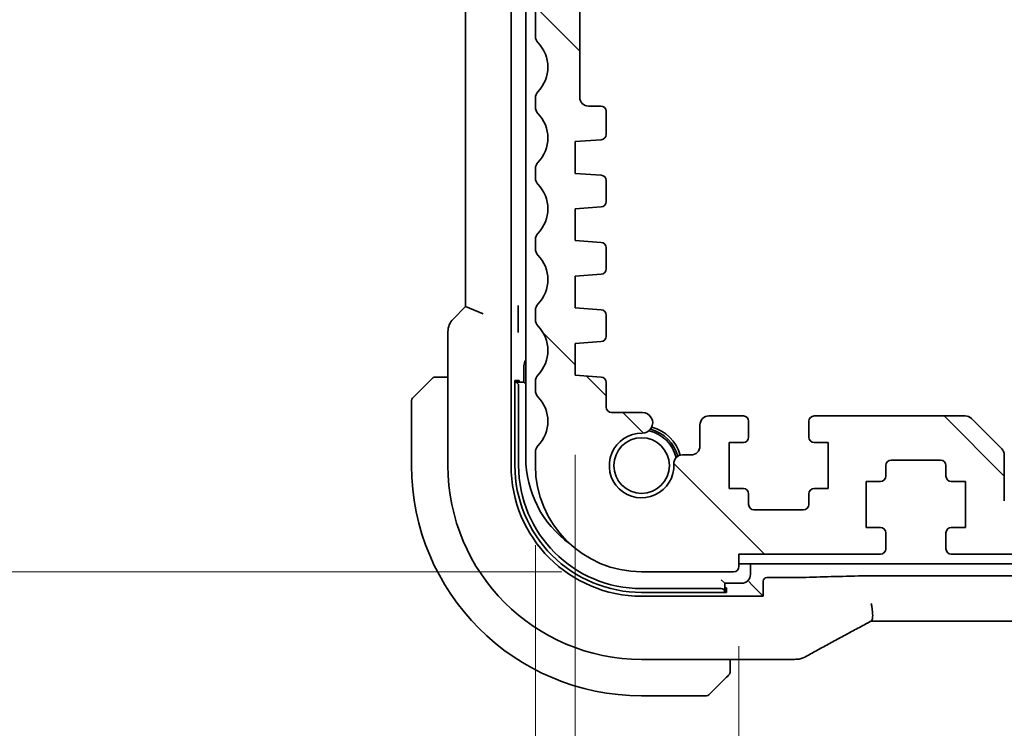
# Model space of a CAD drawing. Units: millimetres. Extents: x 0 to 6101, y 0 to 1124.
# Drawn here: x 1741 to 1797, y 198 to 238 of the extents above; entities that cross this region are included whole.
import ezdxf

# ---------------------------------------------------------------- set-up
doc = ezdxf.new("R2010")
doc.units = ezdxf.units.MM
for name, color, linetype, lineweight in [('Dimension (ISO)', 7, 'Continuous', 18), ('Hatch (ISO)', 1, 'Continuous', 18), ('Visible (ISO)', 7, 'Continuous', 35)]:
    doc.layers.add(name, color=color, linetype=linetype, lineweight=lineweight)
doc.styles.add('Note Text (TK)', font='MS PGothic.ttf')
doc.dimstyles.new('Default - Method 1b (TK)', dxfattribs={"dimscale": 3, "dimtxt": 2.5, "dimasz": 2.5, "dimexe": 1, "dimexo": 1.5, "dimgap": 1, "dimtad": 1, "dimtoh": 1, "dimrnd": 1e-08, "dimdsep": 46, "dimtxsty": 'Note Text (TK)', "dimcen": 0.09, "dimdle": 5, "dimclrd": 100, "dimclre": 100, "dimclrt": 7, "dimadec": 1, "dimazin": 1, "dimtfac": 1, "dimtmove": 0, "dimatfit": 3, "dimfxl": 1, "dimtolj": 1, "dimlwd": -1, "dimlwe": -1, "dimarcsym": 0})

# ---------------------------------------------------------------- blocks, each defined once
blk = doc.blocks.new('*D30')
at = {"layer": 'Defpoints', "color": 0}
for p in [(1771.534, 271.548), (1731.639, 206.548), (1776.554, 206.548)]:
    blk.add_point(p, dxfattribs=at)
at = {"layer": 'Dimension (ISO)', "color": 100}
for p, q in [((1767.034, 271.548), (1728.639, 271.548)), ((1731.639, 264.048), (1731.639, 214.048)), ((1772.054, 206.548), (1728.639, 206.548))]:
    blk.add_line(p, q, dxfattribs=at)
for points in [[(1730.389, 264.048), (1732.889, 264.048), (1731.639, 271.548)], [(1730.389, 214.048), (1732.889, 214.048), (1731.639, 206.548)]]:
    blk.add_solid(points, dxfattribs=at)
at = {"layer": 'Dimension (ISO)', "color": 7, "insert": (1724.889, 234.169), "char_height": 7.5, "attachment_point": 4, "rotation": 90, "style": 'Note Text (TK)'}
blk.add_mtext('\\A1;65', dxfattribs=at)
blk = doc.blocks.new('*D31')
at = {"layer": 'Defpoints', "color": 0}
for p in [(1776.554, 286.548), (1697.423, 206.548), (1776.554, 206.548)]:
    blk.add_point(p, dxfattribs=at)
at = {"layer": 'Dimension (ISO)', "color": 100}
for p, q in [((1772.054, 286.548), (1694.423, 286.548)), ((1697.423, 279.048), (1697.423, 214.048)), ((1772.054, 206.548), (1694.423, 206.548))]:
    blk.add_line(p, q, dxfattribs=at)
for points in [[(1696.173, 279.048), (1698.673, 279.048), (1697.423, 286.548)], [(1696.173, 214.048), (1698.673, 214.048), (1697.423, 206.548)]]:
    blk.add_solid(points, dxfattribs=at)
at = {"layer": 'Dimension (ISO)', "color": 7, "insert": (1690.673, 241.541), "char_height": 7.5, "attachment_point": 4, "rotation": 90, "style": 'Note Text (TK)'}
blk.add_mtext('\\A1;80', dxfattribs=at)
blk = doc.blocks.new('*D44')
at = {"layer": 'Defpoints', "color": 0}
for p in [(1782.054, 206.848), (1944.054, 206.848), (1782.054, 159.198)]:
    blk.add_point(p, dxfattribs=at)
at = {"layer": 'Dimension (ISO)', "color": 100}
for p, q in [((1782.054, 202.348), (1782.054, 156.198)), ((1944.054, 202.348), (1944.054, 156.198)), ((1936.554, 159.198), (1789.554, 159.198))]:
    blk.add_line(p, q, dxfattribs=at)
for points in [[(1789.554, 160.448), (1789.554, 157.948), (1782.054, 159.198)], [(1936.554, 160.448), (1936.554, 157.948), (1944.054, 159.198)]]:
    blk.add_solid(points, dxfattribs=at)
at = {"layer": 'Dimension (ISO)', "color": 7, "insert": (1855.724, 165.948), "char_height": 7.5, "attachment_point": 4, "style": 'Note Text (TK)'}
blk.add_mtext('\\A1;162', dxfattribs=at)
blk = doc.blocks.new('*D45')
at = {"layer": 'Defpoints', "color": 0}
for p in [(1772.804, 217.648), (1953.304, 217.648), (1953.304, 123.83)]:
    blk.add_point(p, dxfattribs=at)
at = {"layer": 'Dimension (ISO)', "color": 100}
for p, q in [((1772.804, 213.148), (1772.804, 120.83)), ((1953.304, 213.148), (1953.304, 120.83)), ((1780.304, 123.83), (1945.804, 123.83))]:
    blk.add_line(p, q, dxfattribs=at)
for points in [[(1780.304, 125.08), (1780.304, 122.58), (1772.804, 123.83)], [(1945.804, 125.08), (1945.804, 122.58), (1953.304, 123.83)]]:
    blk.add_solid(points, dxfattribs=at)
at = {"layer": 'Dimension (ISO)', "color": 7, "insert": (1851.889, 130.58), "char_height": 7.5, "attachment_point": 4, "style": 'Note Text (TK)'}
blk.add_mtext('\\A1;180.5', dxfattribs=at)
blk = doc.blocks.new('*D46')
at = {"layer": 'Defpoints', "color": 0}
for p in [(1770.554, 212.548), (1955.554, 212.548), (1955.554, 90.242)]:
    blk.add_point(p, dxfattribs=at)
at = {"layer": 'Dimension (ISO)', "color": 100}
for p, q in [((1770.554, 208.048), (1770.554, 87.242)), ((1955.554, 208.048), (1955.554, 87.242)), ((1778.054, 90.242), (1948.054, 90.242))]:
    blk.add_line(p, q, dxfattribs=at)
for points in [[(1778.054, 91.492), (1778.054, 88.992), (1770.554, 90.242)], [(1948.054, 91.492), (1948.054, 88.992), (1955.554, 90.242)]]:
    blk.add_solid(points, dxfattribs=at)
at = {"layer": 'Dimension (ISO)', "color": 7, "insert": (1855.724, 96.992), "char_height": 7.5, "attachment_point": 4, "style": 'Note Text (TK)'}
blk.add_mtext('\\A1;185', dxfattribs=at)

msp = doc.modelspace()

# ---------------------------------------------------------------- hatches: boundary and pattern name
at = {"layer": 'Hatch (ISO)'}
h = msp.add_hatch(dxfattribs=at)
h.set_pattern_fill('ANSI31', color=256, scale=101.6, angle=90.00021, style=0)
h.set_pattern_definition([(135.0002, (1125, -32), (-8.98022, -8.98029), [])])
edge = h.paths.add_edge_path()
edge.add_ellipse((1776.5535, 212.548), major_axis=(-6, 0), ratio=1, start_angle=0, end_angle=90)
edge.add_line((1776.5535, 206.548), (1781.7535, 206.548))
edge.add_ellipse((1781.7535, 206.848), major_axis=(0, -0.3), ratio=1, start_angle=0, end_angle=90)
edge.add_line((1782.0535, 206.848), (1782.0535, 207.548))
edge.add_line((1782.0535, 207.548), (1790.0535, 207.548))
edge.add_ellipse((1790.0535, 207.848), major_axis=(0, -0.3), ratio=1, start_angle=0, end_angle=90)
edge.add_line((1790.3535, 207.848), (1790.3535, 208.748))
edge.add_ellipse((1790.0535, 208.748), major_axis=(0.3, 0), ratio=1, start_angle=0, end_angle=90)
edge.add_line((1790.0535, 209.048), (1789.2535, 209.048))
edge.add_line((1789.2535, 209.048), (1789.2535, 211.648))
edge.add_line((1789.2535, 211.648), (1790.0535, 211.648))
edge.add_ellipse((1790.0535, 211.948), major_axis=(0, -0.3), ratio=1, start_angle=0, end_angle=90)
edge.add_line((1790.3535, 211.948), (1790.3535, 212.548))
edge.add_ellipse((1790.6535, 212.548), major_axis=(-0.3, 0), ratio=1, start_angle=270, end_angle=360, ccw=False)
edge.add_line((1790.6535, 212.848), (1793.4535, 212.848))
edge.add_ellipse((1793.4535, 212.548), major_axis=(0, 0.3), ratio=1, start_angle=270, end_angle=360, ccw=False)
edge.add_line((1793.7535, 212.548), (1793.7535, 211.948))
edge.add_ellipse((1794.0535, 211.948), major_axis=(-0.3, 0), ratio=1, start_angle=0, end_angle=90)
edge.add_line((1794.0535, 211.648), (1794.8535, 211.648))
edge.add_line((1794.8535, 211.648), (1794.8535, 209.048))
edge.add_line((1794.8535, 209.048), (1794.0535, 209.048))
edge.add_ellipse((1794.0535, 208.748), major_axis=(0, 0.3), ratio=1, start_angle=0, end_angle=90)
edge.add_line((1793.7535, 208.748), (1793.7535, 207.848))
edge.add_ellipse((1794.0535, 207.848), major_axis=(-0.3, 0), ratio=1, start_angle=0, end_angle=90)
edge.add_line((1794.0535, 207.548), (1932.0535, 207.548))
edge.add_ellipse((1932.0535, 207.848), major_axis=(0, -0.3), ratio=1, start_angle=0, end_angle=90)
edge.add_line((1932.3535, 207.848), (1932.3535, 208.748))
edge.add_ellipse((1932.0535, 208.748), major_axis=(0.3, 0), ratio=1, start_angle=0, end_angle=90)
edge.add_line((1932.0535, 209.048), (1931.2535, 209.048))
edge.add_line((1931.2535, 209.048), (1931.2535, 211.648))
edge.add_line((1931.2535, 211.648), (1932.0535, 211.648))
edge.add_ellipse((1932.0535, 211.948), major_axis=(0, -0.3), ratio=1, start_angle=0, end_angle=90)
edge.add_line((1932.3535, 211.948), (1932.3535, 212.548))
edge.add_ellipse((1932.6535, 212.548), major_axis=(-0.3, 0), ratio=1, start_angle=270, end_angle=360, ccw=False)
edge.add_line((1932.6535, 212.848), (1935.4535, 212.848))
edge.add_ellipse((1935.4535, 212.548), major_axis=(0, 0.3), ratio=1, start_angle=270, end_angle=360, ccw=False)
edge.add_line((1935.7535, 212.548), (1935.7535, 211.948))
edge.add_ellipse((1936.0535, 211.948), major_axis=(-0.3, 0), ratio=1, start_angle=0, end_angle=90)
edge.add_line((1936.0535, 211.648), (1936.8535, 211.648))
edge.add_line((1936.8535, 211.648), (1936.8535, 209.048))
edge.add_line((1936.8535, 209.048), (1936.0535, 209.048))
edge.add_ellipse((1936.0535, 208.748), major_axis=(0, 0.3), ratio=1, start_angle=0, end_angle=90)
edge.add_line((1935.7535, 208.748), (1935.7535, 207.848))
edge.add_ellipse((1936.0535, 207.848), major_axis=(-0.3, 0), ratio=1, start_angle=0, end_angle=90)
edge.add_line((1936.0535, 207.548), (1944.0535, 207.548))
edge.add_line((1944.0535, 207.548), (1944.0535, 206.848))
edge.add_ellipse((1944.3535, 206.848), major_axis=(-0.3, 0), ratio=1, start_angle=0, end_angle=90)
edge.add_line((1944.3535, 206.548), (1949.5535, 206.548))
edge.add_ellipse((1949.5535, 212.548), major_axis=(0, -6), ratio=1, start_angle=0, end_angle=90)
edge.add_line((1955.5535, 212.548), (1955.5535, 213.3131))
edge.add_ellipse((1955.0535, 213.3131), major_axis=(0.5, 0), ratio=1, start_angle=0, end_angle=43.94552)
edge.add_ellipse((1956.8535, 215.048), major_axis=(-1.44, -1.3879), ratio=1, start_angle=272.10896, end_angle=360, ccw=False)
edge.add_ellipse((1955.0535, 216.7829), major_axis=(0.36, -0.347), ratio=1, start_angle=0, end_angle=43.94552)
edge.add_line((1955.5535, 216.7829), (1955.5535, 217.3131))
edge.add_ellipse((1955.0535, 217.3131), major_axis=(0.5, 0), ratio=1, start_angle=0, end_angle=43.94552)
edge.add_ellipse((1956.8535, 219.048), major_axis=(-1.44, -1.3879), ratio=1, start_angle=272.10896, end_angle=360, ccw=False)
edge.add_ellipse((1955.0535, 220.7829), major_axis=(0.36, -0.347), ratio=1, start_angle=0, end_angle=43.94552)
edge.add_line((1955.5535, 220.7829), (1955.5535, 221.3131))
edge.add_ellipse((1955.0535, 221.3131), major_axis=(0.5, 0), ratio=1, start_angle=0, end_angle=43.94552)
edge.add_ellipse((1956.8535, 223.048), major_axis=(-1.44, -1.3879), ratio=1, start_angle=272.10896, end_angle=360, ccw=False)
edge.add_ellipse((1955.0535, 224.7829), major_axis=(0.36, -0.347), ratio=1, start_angle=0, end_angle=43.94552)
edge.add_line((1955.5535, 224.7829), (1955.5535, 225.3131))
edge.add_ellipse((1955.0535, 225.3131), major_axis=(0.5, 0), ratio=1, start_angle=0, end_angle=43.94552)
edge.add_ellipse((1956.8535, 227.048), major_axis=(-1.44, -1.3879), ratio=1, start_angle=272.10896, end_angle=360, ccw=False)
edge.add_ellipse((1955.0535, 228.7829), major_axis=(0.36, -0.347), ratio=1, start_angle=0, end_angle=43.94552)
edge.add_line((1955.5535, 228.7829), (1955.5535, 229.3131))
edge.add_ellipse((1955.0535, 229.3131), major_axis=(0.5, 0), ratio=1, start_angle=0, end_angle=43.94552)
edge.add_ellipse((1956.8535, 231.048), major_axis=(-1.44, -1.3879), ratio=1, start_angle=272.10896, end_angle=360, ccw=False)
edge.add_ellipse((1955.0535, 232.7829), major_axis=(0.36, -0.347), ratio=1, start_angle=0, end_angle=43.94552)
edge.add_line((1955.5535, 232.7829), (1955.5535, 233.3131))
edge.add_ellipse((1955.0535, 233.3131), major_axis=(0.5, 0), ratio=1, start_angle=0, end_angle=43.94552)
edge.add_ellipse((1956.8535, 235.048), major_axis=(-1.44, -1.3879), ratio=1, start_angle=272.10896, end_angle=360, ccw=False)
edge.add_ellipse((1955.0535, 236.7829), major_axis=(0.36, -0.347), ratio=1, start_angle=0, end_angle=43.94552)
edge.add_line((1955.5535, 236.7829), (1955.5535, 269.8957))
edge.add_ellipse((1955.2535, 269.8957), major_axis=(0.3, 0), ratio=1, start_angle=0, end_angle=45.92079)
edge.add_ellipse((1956.8535, 271.548), major_axis=(-1.3913, -1.4368), ratio=1, start_angle=321.57393, end_angle=360, ccw=False)
edge.add_ellipse((1954.5732, 271.248), major_axis=(0.2974, 0.0391), ratio=1, start_angle=0, end_angle=82.50528)
edge.add_line((1954.5732, 271.548), (1953.5535, 271.548))
edge.add_ellipse((1953.5535, 271.048), major_axis=(0, 0.5), ratio=1, start_angle=0, end_angle=90)
edge.add_line((1953.0535, 271.048), (1953.0535, 267.248))
edge.add_ellipse((1952.5535, 267.248), major_axis=(0.5, 0), ratio=1, start_angle=270, end_angle=360, ccw=False)
edge.add_line((1952.5535, 266.748), (1951.0535, 266.748))
edge.add_ellipse((1951.0535, 267.248), major_axis=(0, -0.5), ratio=1, start_angle=270, end_angle=360, ccw=False)
edge.add_line((1950.5535, 267.248), (1950.5535, 271.048))
edge.add_ellipse((1950.0535, 271.048), major_axis=(0.5, 0), ratio=1, start_angle=0, end_angle=90)
edge.add_line((1950.0535, 271.548), (1948.5535, 271.548))
edge.add_ellipse((1948.5535, 271.048), major_axis=(0, 0.5), ratio=1, start_angle=0, end_angle=90)
edge.add_line((1948.0535, 271.048), (1948.0535, 266.248))
edge.add_ellipse((1950.0535, 266.248), major_axis=(-2, 0), ratio=1, start_angle=0, end_angle=90)
edge.add_line((1950.0535, 264.248), (1952.5535, 264.248))
edge.add_ellipse((1952.5535, 263.748), major_axis=(0, 0.5), ratio=1, start_angle=270, end_angle=360, ccw=False)
edge.add_line((1953.0535, 263.748), (1953.0535, 233.348))
edge.add_ellipse((1952.5535, 233.348), major_axis=(0.5, 0), ratio=1, start_angle=270, end_angle=360, ccw=False)
edge.add_line((1952.5535, 232.848), (1951.8535, 232.848))
edge.add_ellipse((1951.8535, 232.548), major_axis=(0, 0.3), ratio=1, start_angle=0, end_angle=90)
edge.add_line((1951.5535, 232.548), (1951.5535, 231.2501))
edge.add_ellipse((1951.8535, 231.2501), major_axis=(-0.3, 0), ratio=1, start_angle=0, end_angle=86)
edge.add_line((1951.8326, 230.9509), (1953.3035, 230.848))
edge.add_line((1953.3035, 230.848), (1953.3035, 229.048))
edge.add_line((1953.3035, 229.048), (1951.8326, 228.9452))
edge.add_ellipse((1951.8535, 228.6459), major_axis=(-0.0209, 0.2993), ratio=1, start_angle=0, end_angle=86)
edge.add_line((1951.5535, 228.6459), (1951.5535, 227.4501))
edge.add_ellipse((1951.8535, 227.4501), major_axis=(-0.3, 0), ratio=1, start_angle=0, end_angle=86)
edge.add_line((1951.8326, 227.1509), (1953.3035, 227.048))
edge.add_line((1953.3035, 227.048), (1953.3035, 225.248))
edge.add_line((1953.3035, 225.248), (1951.8326, 225.1452))
edge.add_ellipse((1951.8535, 224.8459), major_axis=(-0.0209, 0.2993), ratio=1, start_angle=0, end_angle=86)
edge.add_line((1951.5535, 224.8459), (1951.5535, 223.6501))
edge.add_ellipse((1951.8535, 223.6501), major_axis=(-0.3, 0), ratio=1, start_angle=0, end_angle=86)
edge.add_line((1951.8326, 223.3509), (1953.3035, 223.248))
edge.add_line((1953.3035, 223.248), (1953.3035, 221.448))
edge.add_line((1953.3035, 221.448), (1951.8326, 221.3452))
edge.add_ellipse((1951.8535, 221.0459), major_axis=(-0.0209, 0.2993), ratio=1, start_angle=0, end_angle=86)
edge.add_line((1951.5535, 221.0459), (1951.5535, 219.8501))
edge.add_ellipse((1951.8535, 219.8501), major_axis=(-0.3, 0), ratio=1, start_angle=0, end_angle=86)
edge.add_line((1951.8326, 219.5509), (1953.3035, 219.448))
edge.add_line((1953.3035, 219.448), (1953.3035, 217.648))
edge.add_line((1953.3035, 217.648), (1951.8326, 217.5452))
edge.add_ellipse((1951.8535, 217.2459), major_axis=(-0.0209, 0.2993), ratio=1, start_angle=0, end_angle=86)
edge.add_line((1951.5535, 217.2459), (1951.5535, 215.848))
edge.add_ellipse((1951.2535, 215.848), major_axis=(0.3, 0), ratio=1, start_angle=270, end_angle=360, ccw=False)
edge.add_line((1951.2535, 215.548), (1949.5155, 215.548))
edge.add_ellipse((1949.5155, 214.9604), major_axis=(0, 0.5876), ratio=1, start_angle=0, end_angle=180.90264)
edge.add_ellipse((1949.5535, 212.548), major_axis=(-0.0288, 1.8248), ratio=1, start_angle=86.12875, end_angle=360, ccw=False)
edge.add_ellipse((1947.251, 212.6674), major_axis=(0.48, -0.0249), ratio=1, start_angle=0, end_angle=92.9686)
edge.add_line((1947.251, 213.148), (1946.7535, 213.148))
edge.add_ellipse((1946.7535, 213.648), major_axis=(0, -0.5), ratio=1, start_angle=270, end_angle=360, ccw=False)
edge.add_line((1946.2535, 213.648), (1946.2535, 214.848))
edge.add_ellipse((1945.7535, 214.848), major_axis=(0.5, 0), ratio=1, start_angle=0, end_angle=90)
edge.add_line((1945.7535, 215.348), (1943.8035, 215.348))
edge.add_ellipse((1943.8035, 215.048), major_axis=(0, 0.3), ratio=1, start_angle=0, end_angle=90)
edge.add_line((1943.5035, 215.048), (1943.5035, 214.148))
edge.add_ellipse((1943.8035, 214.148), major_axis=(-0.3, 0), ratio=1, start_angle=0, end_angle=90)
edge.add_line((1943.8035, 213.848), (1944.6035, 213.848))
edge.add_line((1944.6035, 213.848), (1944.6035, 211.248))
edge.add_line((1944.6035, 211.248), (1943.8035, 211.248))
edge.add_ellipse((1943.8035, 210.948), major_axis=(0, 0.3), ratio=1, start_angle=0, end_angle=90)
edge.add_line((1943.5035, 210.948), (1943.5035, 210.348))
edge.add_ellipse((1943.2035, 210.348), major_axis=(0.3, 0), ratio=1, start_angle=270, end_angle=360, ccw=False)
edge.add_line((1943.2035, 210.048), (1940.4035, 210.048))
edge.add_ellipse((1940.4035, 210.348), major_axis=(0, -0.3), ratio=1, start_angle=270, end_angle=360, ccw=False)
edge.add_line((1940.1035, 210.348), (1940.1035, 210.948))
edge.add_ellipse((1939.8035, 210.948), major_axis=(0.3, 0), ratio=1, start_angle=0, end_angle=90)
edge.add_line((1939.8035, 211.248), (1939.0035, 211.248))
edge.add_line((1939.0035, 211.248), (1939.0035, 213.848))
edge.add_line((1939.0035, 213.848), (1939.8035, 213.848))
edge.add_ellipse((1939.8035, 214.148), major_axis=(0, -0.3), ratio=1, start_angle=0, end_angle=90)
edge.add_line((1940.1035, 214.148), (1940.1035, 215.048))
edge.add_ellipse((1939.8035, 215.048), major_axis=(0.3, 0), ratio=1, start_angle=0, end_angle=90)
edge.add_line((1939.8035, 215.348), (1931.2607, 215.348))
edge.add_ellipse((1931.2607, 214.848), major_axis=(0, 0.5), ratio=1, start_angle=0, end_angle=45)
edge.add_line((1930.9071, 215.2016), (1929.2, 213.4945))
edge.add_ellipse((1929.5535, 213.1409), major_axis=(-0.3536, 0.3536), ratio=1, start_angle=0, end_angle=45)
edge.add_line((1929.0535, 213.1409), (1929.0535, 210.548))
edge.add_ellipse((1928.5535, 210.548), major_axis=(0.5, 0), ratio=1, start_angle=270, end_angle=360, ccw=False)
edge.add_line((1928.5535, 210.048), (1797.5535, 210.048))
edge.add_ellipse((1797.5535, 210.548), major_axis=(0, -0.5), ratio=1, start_angle=270, end_angle=360, ccw=False)
edge.add_line((1797.0535, 210.548), (1797.0535, 213.1409))
edge.add_ellipse((1796.5535, 213.1409), major_axis=(0.5, 0), ratio=1, start_angle=0, end_angle=45)
edge.add_line((1796.9071, 213.4945), (1795.2, 215.2016))
edge.add_ellipse((1794.8464, 214.848), major_axis=(0.3536, 0.3536), ratio=1, start_angle=0, end_angle=45)
edge.add_line((1794.8464, 215.348), (1786.3035, 215.348))
edge.add_ellipse((1786.3035, 215.048), major_axis=(0, 0.3), ratio=1, start_angle=0, end_angle=90)
edge.add_line((1786.0035, 215.048), (1786.0035, 214.148))
edge.add_ellipse((1786.3035, 214.148), major_axis=(-0.3, 0), ratio=1, start_angle=0, end_angle=90)
edge.add_line((1786.3035, 213.848), (1787.1035, 213.848))
edge.add_line((1787.1035, 213.848), (1787.1035, 211.248))
edge.add_line((1787.1035, 211.248), (1786.3035, 211.248))
edge.add_ellipse((1786.3035, 210.948), major_axis=(0, 0.3), ratio=1, start_angle=0, end_angle=90)
edge.add_line((1786.0035, 210.948), (1786.0035, 210.348))
edge.add_ellipse((1785.7035, 210.348), major_axis=(0.3, 0), ratio=1, start_angle=270, end_angle=360, ccw=False)
edge.add_line((1785.7035, 210.048), (1782.9035, 210.048))
edge.add_ellipse((1782.9035, 210.348), major_axis=(0, -0.3), ratio=1, start_angle=270, end_angle=360, ccw=False)
edge.add_line((1782.6035, 210.348), (1782.6035, 210.948))
edge.add_ellipse((1782.3035, 210.948), major_axis=(0.3, 0), ratio=1, start_angle=0, end_angle=90)
edge.add_line((1782.3035, 211.248), (1781.5035, 211.248))
edge.add_line((1781.5035, 211.248), (1781.5035, 213.848))
edge.add_line((1781.5035, 213.848), (1782.3035, 213.848))
edge.add_ellipse((1782.3035, 214.148), major_axis=(0, -0.3), ratio=1, start_angle=0, end_angle=90)
edge.add_line((1782.6035, 214.148), (1782.6035, 215.048))
edge.add_ellipse((1782.3035, 215.048), major_axis=(0.3, 0), ratio=1, start_angle=0, end_angle=90)
edge.add_line((1782.3035, 215.348), (1780.3535, 215.348))
edge.add_ellipse((1780.3535, 214.848), major_axis=(0, 0.5), ratio=1, start_angle=0, end_angle=90)
edge.add_line((1779.8535, 214.848), (1779.8535, 213.648))
edge.add_ellipse((1779.3535, 213.648), major_axis=(0.5, 0), ratio=1, start_angle=270, end_angle=360, ccw=False)
edge.add_line((1779.3535, 213.148), (1778.8561, 213.148))
edge.add_ellipse((1778.8561, 212.6674), major_axis=(0, 0.4806), ratio=1, start_angle=0, end_angle=92.9686)
edge.add_ellipse((1776.5535, 212.548), major_axis=(1.8226, 0.0945), ratio=1, start_angle=86.12875, end_angle=360, ccw=False)
edge.add_ellipse((1776.5916, 214.9604), major_axis=(-0.0093, -0.5876), ratio=1, start_angle=0, end_angle=180.90264)
edge.add_line((1776.5916, 215.548), (1774.8535, 215.548))
edge.add_ellipse((1774.8535, 215.848), major_axis=(0, -0.3), ratio=1, start_angle=270, end_angle=360, ccw=False)
edge.add_line((1774.5535, 215.848), (1774.5535, 217.2459))
edge.add_ellipse((1774.2535, 217.2459), major_axis=(0.3, 0), ratio=1, start_angle=0, end_angle=86)
edge.add_line((1774.2745, 217.5452), (1772.8035, 217.648))
edge.add_line((1772.8035, 217.648), (1772.8035, 219.448))
edge.add_line((1772.8035, 219.448), (1774.2745, 219.5509))
edge.add_ellipse((1774.2535, 219.8501), major_axis=(0.0209, -0.2993), ratio=1, start_angle=0, end_angle=86)
edge.add_line((1774.5535, 219.8501), (1774.5535, 221.0459))
edge.add_ellipse((1774.2535, 221.0459), major_axis=(0.3, 0), ratio=1, start_angle=0, end_angle=86)
edge.add_line((1774.2745, 221.3452), (1772.8035, 221.448))
edge.add_line((1772.8035, 221.448), (1772.8035, 223.248))
edge.add_line((1772.8035, 223.248), (1774.2745, 223.3509))
edge.add_ellipse((1774.2535, 223.6501), major_axis=(0.0209, -0.2993), ratio=1, start_angle=0, end_angle=86)
edge.add_line((1774.5535, 223.6501), (1774.5535, 224.8459))
edge.add_ellipse((1774.2535, 224.8459), major_axis=(0.3, 0), ratio=1, start_angle=0, end_angle=86)
edge.add_line((1774.2745, 225.1452), (1772.8035, 225.248))
edge.add_line((1772.8035, 225.248), (1772.8035, 227.048))
edge.add_line((1772.8035, 227.048), (1774.2745, 227.1509))
edge.add_ellipse((1774.2535, 227.4501), major_axis=(0.0209, -0.2993), ratio=1, start_angle=0, end_angle=86)
edge.add_line((1774.5535, 227.4501), (1774.5535, 228.6459))
edge.add_ellipse((1774.2535, 228.6459), major_axis=(0.3, 0), ratio=1, start_angle=0, end_angle=86)
edge.add_line((1774.2745, 228.9452), (1772.8035, 229.048))
edge.add_line((1772.8035, 229.048), (1772.8035, 230.848))
edge.add_line((1772.8035, 230.848), (1774.2745, 230.9509))
edge.add_ellipse((1774.2535, 231.2501), major_axis=(0.0209, -0.2993), ratio=1, start_angle=0, end_angle=86)
edge.add_line((1774.5535, 231.2501), (1774.5535, 232.548))
edge.add_ellipse((1774.2535, 232.548), major_axis=(0.3, 0), ratio=1, start_angle=0, end_angle=90)
edge.add_line((1774.2535, 232.848), (1773.5535, 232.848))
edge.add_ellipse((1773.5535, 233.348), major_axis=(0, -0.5), ratio=1, start_angle=270, end_angle=360, ccw=False)
edge.add_line((1773.0535, 233.348), (1773.0535, 263.748))
edge.add_ellipse((1773.5535, 263.748), major_axis=(-0.5, 0), ratio=1, start_angle=270, end_angle=360, ccw=False)
edge.add_line((1773.5535, 264.248), (1776.0535, 264.248))
edge.add_ellipse((1776.0535, 266.248), major_axis=(0, -2), ratio=1, start_angle=0, end_angle=90)
edge.add_line((1778.0535, 266.248), (1778.0535, 271.048))
edge.add_ellipse((1777.5535, 271.048), major_axis=(0.5, 0), ratio=1, start_angle=0, end_angle=90)
edge.add_line((1777.5535, 271.548), (1776.0535, 271.548))
edge.add_ellipse((1776.0535, 271.048), major_axis=(0, 0.5), ratio=1, start_angle=0, end_angle=90)
edge.add_line((1775.5535, 271.048), (1775.5535, 267.248))
edge.add_ellipse((1775.0535, 267.248), major_axis=(0.5, 0), ratio=1, start_angle=270, end_angle=360, ccw=False)
edge.add_line((1775.0535, 266.748), (1773.5535, 266.748))
edge.add_ellipse((1773.5535, 267.248), major_axis=(0, -0.5), ratio=1, start_angle=270, end_angle=360, ccw=False)
edge.add_line((1773.0535, 267.248), (1773.0535, 271.048))
edge.add_ellipse((1772.5535, 271.048), major_axis=(0.5, 0), ratio=1, start_angle=0, end_angle=90)
edge.add_line((1772.5535, 271.548), (1771.5339, 271.548))
edge.add_ellipse((1771.5339, 271.248), major_axis=(0, 0.3), ratio=1, start_angle=0, end_angle=82.50528)
edge.add_ellipse((1769.2535, 271.548), major_axis=(1.9829, -0.2609), ratio=1, start_angle=321.57393, end_angle=360, ccw=False)
edge.add_ellipse((1770.8535, 269.8957), major_axis=(-0.2087, 0.2155), ratio=1, start_angle=0, end_angle=45.92079)
edge.add_line((1770.5535, 269.8957), (1770.5535, 236.7829))
edge.add_ellipse((1771.0535, 236.7829), major_axis=(-0.5, 0), ratio=1, start_angle=0, end_angle=43.94552)
edge.add_ellipse((1769.2535, 235.048), major_axis=(1.44, 1.3879), ratio=1, start_angle=272.10896, end_angle=360, ccw=False)
edge.add_ellipse((1771.0535, 233.3131), major_axis=(-0.36, 0.347), ratio=1, start_angle=0, end_angle=43.94552)
edge.add_line((1770.5535, 233.3131), (1770.5535, 232.7829))
edge.add_ellipse((1771.0535, 232.7829), major_axis=(-0.5, 0), ratio=1, start_angle=0, end_angle=43.94552)
edge.add_ellipse((1769.2535, 231.048), major_axis=(1.44, 1.3879), ratio=1, start_angle=272.10896, end_angle=360, ccw=False)
edge.add_ellipse((1771.0535, 229.3131), major_axis=(-0.36, 0.347), ratio=1, start_angle=0, end_angle=43.94552)
edge.add_line((1770.5535, 229.3131), (1770.5535, 228.7829))
edge.add_ellipse((1771.0535, 228.7829), major_axis=(-0.5, 0), ratio=1, start_angle=0, end_angle=43.94552)
edge.add_ellipse((1769.2535, 227.048), major_axis=(1.44, 1.3879), ratio=1, start_angle=272.10896, end_angle=360, ccw=False)
edge.add_ellipse((1771.0535, 225.3131), major_axis=(-0.36, 0.347), ratio=1, start_angle=0, end_angle=43.94552)
edge.add_line((1770.5535, 225.3131), (1770.5535, 224.7829))
edge.add_ellipse((1771.0535, 224.7829), major_axis=(-0.5, 0), ratio=1, start_angle=0, end_angle=43.94552)
edge.add_ellipse((1769.2535, 223.048), major_axis=(1.44, 1.3879), ratio=1, start_angle=272.10896, end_angle=360, ccw=False)
edge.add_ellipse((1771.0535, 221.3131), major_axis=(-0.36, 0.347), ratio=1, start_angle=0, end_angle=43.94552)
edge.add_line((1770.5535, 221.3131), (1770.5535, 220.7829))
edge.add_ellipse((1771.0535, 220.7829), major_axis=(-0.5, 0), ratio=1, start_angle=0, end_angle=43.94552)
edge.add_ellipse((1769.2535, 219.048), major_axis=(1.44, 1.3879), ratio=1, start_angle=272.10896, end_angle=360, ccw=False)
edge.add_ellipse((1771.0535, 217.3131), major_axis=(-0.36, 0.347), ratio=1, start_angle=0, end_angle=43.94552)
edge.add_line((1770.5535, 217.3131), (1770.5535, 216.7829))
edge.add_ellipse((1771.0535, 216.7829), major_axis=(-0.5, 0), ratio=1, start_angle=0, end_angle=43.94552)
edge.add_ellipse((1769.2535, 215.048), major_axis=(1.44, 1.3879), ratio=1, start_angle=272.10896, end_angle=360, ccw=False)
edge.add_ellipse((1771.0535, 213.3131), major_axis=(-0.36, 0.347), ratio=1, start_angle=0, end_angle=43.94552)
edge.add_line((1770.5535, 213.3131), (1770.5535, 212.548))

# ---------------------------------------------------------------- linework, layer by layer
at = {"layer": 'Visible (ISO)'}
for p, q in [((1769.175, 212.548), (1769.175, 280.548)), ((1770.0036, 280.098), (1770.0036, 212.998)), ((1766.6073, 271.5703), (1766.6073, 221.5257)), ((1770.5535, 269.8957), (1770.5535, 236.7829)), ((1773.0535, 233.348), (1773.0535, 263.748)), ((1770.5535, 233.3131), (1770.5535, 232.7829)), ((1774.2535, 232.848), (1773.5535, 232.848)), ((1774.5535, 231.2501), (1774.5535, 232.548)), ((1772.8035, 230.848), (1774.2745, 230.9509)), ((1772.8035, 229.048), (1772.8035, 230.848)), ((1770.5535, 229.3131), (1770.5535, 228.7829)), ((1774.2745, 228.9452), (1772.8035, 229.048)), ((1774.5535, 227.4501), (1774.5535, 228.6459)), ((1772.8035, 227.048), (1774.2745, 227.1509)), ((1772.8035, 225.248), (1772.8035, 227.048)), ((1770.5535, 225.3131), (1770.5535, 224.7829)), ((1774.2745, 225.1452), (1772.8035, 225.248)), ((1774.5535, 223.6501), (1774.5535, 224.8459)), ((1772.8035, 223.248), (1774.2745, 223.3509)), ((1772.8035, 221.448), (1772.8035, 223.248)), ((1765.9002, 220.8186), (1766.6073, 221.5257)), ((1767.6073, 221.1115), (1766.6073, 221.5257)), ((1769.5766, 220.4106), (1769.5766, 221.2378)), ((1770.5535, 221.3131), (1770.5535, 220.7829)), ((1774.2745, 221.3452), (1772.8035, 221.448)), ((1774.5535, 219.8501), (1774.5535, 221.0459)), ((1765.6073, 220.1115), (1765.6073, 212.548)), ((1772.8035, 219.448), (1774.2745, 219.5509)), ((1772.8035, 217.648), (1772.8035, 219.448)), ((1769.9035, 218.198), (1769.9035, 217.248)), ((1774.2745, 217.5452), (1772.8035, 217.648)), ((1763.6121, 216.3566), (1764.5528, 217.2972)), ((1765.6073, 217.548), (1765.0574, 217.548)), ((1769.39, 212.548), (1769.39, 217.348)), ((1769.39, 217.348), (1769.6408, 217.348)), ((1769.4138, 217.248), (1769.39, 217.248)), ((1769.9035, 217.248), (1769.4138, 217.248)), ((1769.6035, 212.548), (1769.6035, 217.048)), ((1769.6408, 217.348), (1769.6408, 217.248)), ((1769.9035, 217.248), (1770.0036, 217.148)), ((1770.5535, 217.3131), (1770.5535, 216.7829)), ((1774.5535, 215.848), (1774.5535, 217.2459)), ((1763.5535, 216.2152), (1763.5535, 212.548)), ((1776.5916, 215.548), (1774.8535, 215.548)), ((1779.8535, 214.848), (1779.8535, 213.648)), ((1782.3035, 215.348), (1780.3535, 215.348)), ((1782.6035, 214.148), (1782.6035, 215.048)), ((1786.0035, 215.048), (1786.0035, 214.148)), ((1794.8464, 215.348), (1786.3035, 215.348)), ((1796.9071, 213.4945), (1795.2, 215.2016)), ((1781.5035, 211.248), (1781.5035, 213.848)), ((1781.5035, 213.848), (1782.3035, 213.848)), ((1786.3035, 213.848), (1787.1035, 213.848)), ((1787.1035, 213.848), (1787.1035, 211.248)), ((1770.5535, 213.3131), (1770.5535, 212.548)), ((1779.3535, 213.148), (1778.8561, 213.148)), ((1790.6535, 212.848), (1793.4535, 212.848)), ((1797.0535, 210.548), (1797.0535, 213.1409)), ((1790.3535, 211.948), (1790.3535, 212.548)), ((1793.7535, 212.548), (1793.7535, 211.948)), ((1789.2535, 209.048), (1789.2535, 211.648)), ((1789.2535, 211.648), (1790.0535, 211.648)), ((1794.0535, 211.648), (1794.8535, 211.648)), ((1794.8535, 211.648), (1794.8535, 209.048)), ((1782.3035, 211.248), (1781.5035, 211.248)), ((1782.6035, 210.348), (1782.6035, 210.948)), ((1786.0035, 210.948), (1786.0035, 210.348)), ((1787.1035, 211.248), (1786.3035, 211.248)), ((1785.7035, 210.048), (1782.9035, 210.048)), ((1790.0535, 209.048), (1789.2535, 209.048)), ((1790.3535, 207.848), (1790.3535, 208.748)), ((1793.7535, 208.748), (1793.7535, 207.848)), ((1794.8535, 209.048), (1794.0535, 209.048)), ((1782.0535, 206.848), (1782.0535, 207.548)), ((1782.0535, 207.548), (1790.0535, 207.548)), ((1794.0535, 207.548), (1932.0535, 207.548)), ((1776.5535, 206.548), (1781.7535, 206.548)), ((1782.0535, 206.998), (1863.0535, 206.998)), ((1782.7035, 206.398), (1782.7035, 206.998)), ((1781.0535, 206.098), (1781.2535, 205.898)), ((1782.8103, 205.7913), (1782.6104, 205.9912)), ((1783.4321, 206.0219), (1783.4321, 205.1694)), ((1785.1526, 206.2218), (1783.632, 206.2218)), ((1789.788, 206.3266), (1936.3191, 206.3266)), ((1781.0535, 205.598), (1776.5535, 205.598)), ((1781.3535, 205.3859), (1776.5535, 205.3854)), ((1781.2535, 205.4082), (1781.2535, 205.898)), ((1781.2535, 205.898), (1782.2035, 205.898)), ((1781.2535, 205.6339), (1781.3535, 205.6339)), ((1781.2535, 205.3859), (1781.2535, 205.4082)), ((1781.3535, 205.6339), (1781.3535, 205.3859)), ((1783.4321, 205.1694), (1782.8103, 205.7913)), ((1783.4321, 205.1694), (1776.5535, 205.1694)), ((1936.3191, 203.759), (1789.788, 203.759)), ((1776.5535, 201.6018), (1785.1526, 201.6018)), ((1781.5535, 201.0519), (1781.5535, 201.6018)), ((1781.3028, 200.5472), (1780.3621, 199.6066)), ((1776.5535, 199.548), (1780.2207, 199.548))]:
    msp.add_line(p, q, dxfattribs=at)
msp.add_circle((1776.5535, 212.548), 1.5706, dxfattribs=at)
for centre, radius, start, end in [((1771.0535, 236.7829), 0.5, 180, 223.94552), ((1769.2535, 235.048), 2, 316.05448, 43.94552), ((1771.0535, 233.3131), 0.5, 136.05448, 180), ((1773.5535, 233.348), 0.5, 180, 270), ((1771.0535, 232.7829), 0.5, 180, 223.94552), ((1774.2535, 232.548), 0.3, 0, 90), ((1769.2535, 231.048), 2, 316.05448, 43.94552), ((1774.2535, 231.2501), 0.3, 274, 0), ((1771.0535, 229.3131), 0.5, 136.05448, 180), ((1771.0535, 228.7829), 0.5, 180, 223.94552), ((1774.2535, 228.6459), 0.3, 0, 86), ((1769.2535, 227.048), 2, 316.05448, 43.94552), ((1774.2535, 227.4501), 0.3, 274, 0), ((1771.0535, 225.3131), 0.5, 136.05448, 180), ((1774.2535, 224.8459), 0.3, 0, 86), ((1771.0535, 224.7829), 0.5, 180, 223.94552), ((1769.2535, 223.048), 2, 316.05448, 43.94552), ((1774.2535, 223.6501), 0.3, 274, 0), ((1771.0535, 221.3131), 0.5, 136.05448, 180), ((1774.2535, 221.0459), 0.3, 0, 86), ((1766.6073, 220.1115), 1, 135, 180), ((1771.0535, 220.7829), 0.5, 180, 223.94552), ((1769.2535, 219.048), 2, 316.05448, 43.94552), ((1774.2535, 219.8501), 0.3, 274, 0), ((1770.4035, 218.198), 0.5, 143.12997, 180), ((1771.0535, 217.3131), 0.5, 136.05448, 180), ((1774.2535, 217.2459), 0.3, 0, 86), ((1771.0535, 216.7829), 0.5, 180, 223.94552), ((1763.7535, 216.2152), 0.2, 135, 180), ((1769.2535, 215.048), 2, 316.05448, 43.94552), ((1774.8535, 215.848), 0.3, 180, 270), ((1776.5916, 214.9604), 0.5876, 269.09736, 90), ((1780.3535, 214.848), 0.5, 90, 180), ((1782.3035, 215.048), 0.3, 0, 90), ((1786.3035, 215.048), 0.3, 90, 180), ((1794.8464, 214.848), 0.5, 45, 90), ((1776.5535, 212.548), 1.825, 89.09736, 2.9686), ((1776.5535, 212.548), 2, 12.87785, 78.16778), ((1776.5535, 212.548), 2.1071, 14.36513, 76.31496), ((1776.5535, 212.548), 2.25, 14.99935, 75.17654), ((1782.3035, 214.148), 0.3, 270, 0), ((1786.3035, 214.148), 0.3, 180, 270), ((1771.0535, 213.3131), 0.5, 136.05448, 180), ((1778.8561, 212.6674), 0.4806, 90, 182.9686), ((1779.3535, 213.648), 0.5, 270, 0), ((1796.5535, 213.1409), 0.5, 0, 45), ((1776.0036, 212.998), 6, 180, 234.10562), ((1790.6535, 212.548), 0.3, 90, 180), ((1793.4535, 212.548), 0.3, 0, 90), ((1776.5535, 212.548), 13, 180, 270), ((1776.5535, 212.548), 10.9462, 180, 270), ((1776.5535, 212.548), 7.3786, 180, 270), ((1776.5527, 212.548), 7.1627, 180, 270.00698), ((1776.5535, 212.548), 6.95, 180, 270), ((1776.5535, 212.548), 6, 180, 270), ((1790.0535, 211.948), 0.3, 270, 0), ((1794.0535, 211.948), 0.3, 180, 270), ((1782.3035, 210.948), 0.3, 0, 90), ((1786.3035, 210.948), 0.3, 90, 180), ((1782.9035, 210.348), 0.3, 180, 270), ((1785.7035, 210.348), 0.3, 270, 0), ((1790.0535, 208.748), 0.3, 0, 90), ((1794.0535, 208.748), 0.3, 90, 180), ((1790.0535, 207.848), 0.3, 270, 0), ((1794.0535, 207.848), 0.3, 180, 270), ((1781.7535, 206.848), 0.3, 270, 0), ((1782.2035, 206.398), 0.5, 270, 0), ((1785.1526, 202.6018), 1, 270, 272.81195), ((1785.3031, 202.6091), 1, 272.75744, 298.97981), ((1780.2207, 199.748), 0.2, 270, 315)]:
    msp.add_arc(centre, radius, start, end, dxfattribs=at)
for centre, major_axis, ratio, start_param, end_param in [((1769.4138, 217.048), (0, 0.2), 0.9489646, 4.712389, 6.2831853), ((1783.6322, 206.0217), (-0.1416, 0.1416), 0.9987828, 5.4983961, 7.0679745), ((1785.1526, 206.2567), (-1, 0), 0.0349208, 1.5707963, 2.3237938), ((1799.513, 205.7217), (20, 0), 0.0349208, 2.1081263, 2.3237938), ((1789.788, 206.2917), (-1, 0), 0.0349208, 4.712389, 5.2497189), ((1781.0535, 205.4082), (0.2, 0), 0.9489646, 0, 1.5707963), ((1789.7879, 203.6626), (1.8933, 0), 0.0509343, 1.5707853, 1.7140046), ((1799.449, 200.8314), (-20.7488, -0.0088), 0.051554, 5.4593788, 5.4692451)]:
    msp.add_ellipse(centre, major_axis=major_axis, ratio=ratio, start_param=start_param, end_param=end_param, dxfattribs=at)
for points, knots in [([(1769.5766, 221.2378), (1769.5766, 221.2703), (1769.5768, 221.3064), (1769.5779, 221.3943), (1769.5789, 221.4366), (1769.5809, 221.5097), (1769.582, 221.5438), (1769.5833, 221.5791), (1769.5833, 221.5796), (1769.5833, 221.58)], [0, 0, 0, 0, 0.009751434, 0.009751434, 0.022004181, 0.022004181, 0.035326003, 0.035326003, 0.035508945, 0.035508945, 0.035508945, 0.035508945]), ([(1769.5833, 220.0684), (1769.5833, 220.0689), (1769.5833, 220.0693), (1769.582, 220.1046), (1769.5809, 220.1388), (1769.5789, 220.2118), (1769.5779, 220.2541), (1769.5768, 220.342), (1769.5766, 220.3781), (1769.5766, 220.4106)], [-0.000202602, -0.000202602, -0.000202602, -0.000202602, 0, 0, 0.014753255, 0.014753255, 0.028322564, 0.028322564, 0.039121792, 0.039121792, 0.039121792, 0.039121792]), ([(1764.745, 217.4894), (1764.745, 217.4894), (1764.7051, 217.4495), (1764.6364, 217.3809), (1764.6065, 217.351), (1764.5768, 217.3212), (1764.5528, 217.2972)], [0, 0, 0, 0, 0.6962573, 0.6962573, 0.6962573, 1, 1, 1, 1]), ([(1764.745, 217.4894), (1764.7477, 217.4922), (1764.7506, 217.4949), (1764.7564, 217.5), (1764.7593, 217.5025), (1764.7633, 217.5057), (1764.7643, 217.5065), (1764.7702, 217.5109), (1764.7751, 217.5143), (1764.786, 217.5211), (1764.792, 217.5245), (1764.8026, 217.5298), (1764.8074, 217.5319), (1764.8236, 217.5383), (1764.8355, 217.5418), (1764.8488, 217.5445), (1764.8503, 217.5448), (1764.8529, 217.5452), (1764.8539, 217.5454), (1764.856, 217.5457), (1764.8571, 217.5459), (1764.8617, 217.5465), (1764.8652, 217.5469), (1764.8716, 217.5475), (1764.8744, 217.5477), (1764.8787, 217.5479), (1764.8802, 217.5479), (1764.8833, 217.548), (1764.8848, 217.548), (1764.8864, 217.548)], [0, 0, 0, 0, 0.001249508, 0.001249508, 0.002578925, 0.002578925, 0.003021634, 0.003021634, 0.005168966, 0.005168966, 0.007160771, 0.007160771, 0.008736927, 0.008736927, 0.01240767, 0.01240767, 0.012883896, 0.012883896, 0.013256371, 0.013256371, 0.013694281, 0.013694281, 0.015009385, 0.015009385, 0.01596232, 0.01596232, 0.016447862, 0.016447862, 0.016936428, 0.016936428, 0.016936428, 0.016936428]), ([(1765.0574, 217.548), (1764.9882, 217.548), (1764.8977, 217.548), (1764.8881, 217.548), (1764.8865, 217.548), (1764.8864, 217.548), (1764.8864, 217.548)], [0, 0, 0, 0, 0.8537867, 0.8537867, 0.8537867, 1, 1, 1, 1]), ([(1789.5282, 204.7554), (1789.5286, 204.7539), (1789.5289, 204.7524), (1789.5427, 204.6906), (1789.5546, 204.6304), (1789.5755, 204.5119), (1789.5844, 204.4536), (1789.6067, 204.2786), (1789.6143, 204.1693), (1789.6132, 203.9833), (1789.6048, 203.9084), (1789.5746, 203.8076), (1789.555, 203.7775), (1789.5307, 203.7648)], [-0.1523922, -0.1523922, -0.1523922, -0.1523922, -0.15192228, -0.15192228, -0.13339649, -0.13339649, -0.11490864, -0.11490864, -0.07616565, -0.07616565, -0.03827288, -0.03827288, -0.0055599, -0.0055599, -0.0055599, -0.0055599]), ([(1789.2359, 203.609), (1789.2547, 203.619), (1789.2736, 203.6292), (1789.3119, 203.6495), (1789.3312, 203.6598), (1789.3702, 203.6804), (1789.3899, 203.6908), (1789.4296, 203.7118), (1789.4496, 203.7223), (1789.4899, 203.7435), (1789.5103, 203.7541), (1789.5307, 203.7648)], [1.15012169, 1.15012169, 1.15012169, 1.15012169, 1.1838899, 1.1838899, 1.21765812, 1.21765812, 1.25142633, 1.25142633, 1.28519454, 1.28519454, 1.31896275, 1.31896275, 1.31896275, 1.31896275]), ([(1789.2359, 203.609), (1788.9891, 203.477), (1788.7452, 203.3461), (1788.2641, 203.0872), (1788.0268, 202.959), (1787.5592, 202.7057), (1787.3288, 202.5804), (1786.8754, 202.3331), (1786.6524, 202.211), (1786.2141, 201.9701), (1785.9988, 201.8513), (1785.7876, 201.7343)], [-1.15012169, -1.15012169, -1.15012169, -1.15012169, -1.10894322, -1.10894322, -1.06776475, -1.06776475, -1.02658629, -1.02658629, -0.98540782, -0.98540782, -0.94422935, -0.94422935, -0.94422935, -0.94422935]), ([(1781.5535, 200.8809), (1781.5535, 200.8809), (1781.5535, 200.9397), (1781.5535, 201.0143), (1781.5535, 201.0272), (1781.5535, 201.0399), (1781.5535, 201.0519)], [0, 0, 0, 0, 0.8525306, 0.8525306, 0.8525306, 1, 1, 1, 1]), ([(1781.3028, 200.5472), (1781.3701, 200.6146), (1781.4811, 200.7256), (1781.4928, 200.7372), (1781.4948, 200.7392), (1781.495, 200.7394), (1781.495, 200.7394)], [0, 0, 0, 0, 0.8530445, 0.8530445, 0.8530445, 1, 1, 1, 1]), ([(1781.5535, 200.8809), (1781.5535, 200.8792), (1781.5535, 200.8775), (1781.5534, 200.8742), (1781.5534, 200.8726), (1781.5532, 200.8679), (1781.5529, 200.8649), (1781.5523, 200.8585), (1781.5519, 200.8552), (1781.5513, 200.8508), (1781.5511, 200.8497), (1781.5508, 200.8477), (1781.5506, 200.8468), (1781.5503, 200.8446), (1781.55, 200.8435), (1781.5495, 200.8407), (1781.5492, 200.8392), (1781.5479, 200.8334), (1781.5468, 200.8292), (1781.5432, 200.8167), (1781.5403, 200.8085), (1781.5345, 200.7955), (1781.5321, 200.7904), (1781.5274, 200.7818), (1781.5252, 200.7781), (1781.5197, 200.7693), (1781.5164, 200.7645), (1781.5073, 200.7527), (1781.5013, 200.7458), (1781.495, 200.7394)], [0, 0, 0, 0, 0.000520587, 0.000520587, 0.001037256, 0.001037256, 0.002045376, 0.002045376, 0.003307871, 0.003307871, 0.003728285, 0.003728285, 0.00406526, 0.00406526, 0.004432656, 0.004432656, 0.004921516, 0.004921516, 0.006224786, 0.006224786, 0.008840843, 0.008840843, 0.010511791, 0.010511791, 0.011813928, 0.011813928, 0.01381422, 0.01381422, 0.016855773, 0.016855773, 0.016855773, 0.016855773])]:
    msp.add_open_spline(points, degree=3, knots=knots, dxfattribs=at)

# ---------------------------------------------------------------- dimensions: what is measured, and where the dimension line sits
at = {"layer": 'Dimension (ISO)', "color": 100}
for base, p1, p2, angle, picture, middle in [((1697.4233, 206.548), (1776.5535, 286.548), (1776.5535, 206.548), 90, '*D31', (1697.4233, 246.548)), ((1731.6387, 206.548), (1771.5339, 271.548), (1776.5535, 206.548), 90, '*D30', (1731.6387, 239.048)), ((1953.3035, 123.8297), (1772.8035, 217.648), (1953.3035, 217.648), 180, '*D45', (1863.0535, 123.8297)), ((1955.5535, 90.242), (1770.5535, 212.548), (1955.5535, 212.548), 180, '*D46', (1863.0535, 90.242))]:
    dim = msp.add_linear_dim(base=base, p1=p1, p2=p2, angle=angle, dimstyle='Default - Method 1b (TK)', override={"dimtoh": 0, "dimdec": 2, "dimtp": 0, "dimtm": 0, "dimtdec": 2, "dimtofl": 0, "dimatfit": 1}, dxfattribs=at)
    dim.commit()
    dim.dimension.update_dxf_attribs({"geometry": picture, "text_midpoint": middle, "dimtype": 160})
dim = msp.add_linear_dim(base=(1782.0535, 159.198), p1=(1944.0535, 206.848), p2=(1782.0535, 206.848), dimstyle='Default - Method 1b (TK)', override={"dimtoh": 0, "dimdec": 2, "dimtp": 0, "dimtm": 0, "dimtdec": 2, "dimtofl": 0, "dimatfit": 1}, dxfattribs=at)
dim.commit()
dim.dimension.update_dxf_attribs({"geometry": '*D44', "text_midpoint": (1863.0535, 159.198), "dimtype": 160})

doc.saveas('drawing.dxf')
